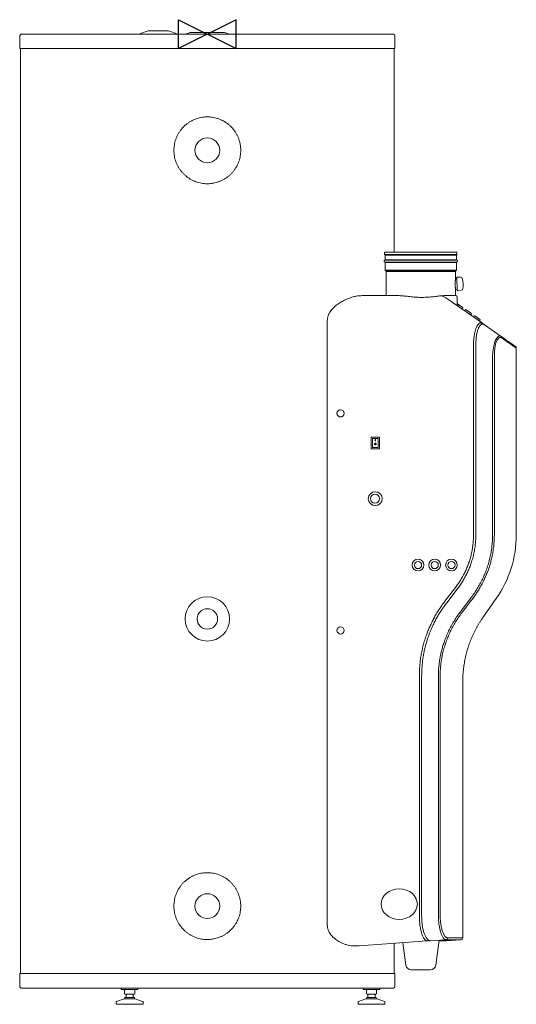
# Model space of a CAD drawing. Units: millimetres. Extents: x 7 to 96, y 26 to 203.
import ezdxf

# ---------------------------------------------------------------- set-up
doc = ezdxf.new("R2010")
doc.units = ezdxf.units.MM
doc.layers.add('ORIGIN', color=6, linetype='Continuous')

# ---------------------------------------------------------------- blocks, each defined once
blk = doc.blocks.new('ORIGIN')
blk.add_lwpolyline([(-60, -30), (-60, 30), (60, -30), (60, 30)], close=True)

msp = doc.modelspace()

# ---------------------------------------------------------------- linework, layer by layer
at = {"color": 2, "linetype": 'Continuous', "lineweight": 15}
for p, q in [((6.74, 200.1), (6.74, 199.35)), ((7.14, 200.49), (73.76, 200.49)), ((29.82, 201.05), (28.47, 200.6)), ((28.47, 200.6), (28.47, 200.49)), ((33.47, 201.05), (29.82, 201.05)), ((34.82, 200.6), (33.47, 201.05)), ((34.82, 200.49), (34.82, 200.6)), ((37.34, 200.81), (36.64, 200.57)), ((36.64, 200.57), (36.64, 200.49)), ((37.34, 200.81), (43.55, 200.81)), ((44.26, 200.57), (43.55, 200.81)), ((44.26, 200.49), (44.26, 200.57)), ((6.74, 198.4), (6.74, 197.88)), ((74.15, 197.88), (6.74, 197.88)), ((6.9, 197.88), (6.9, 31.68)), ((74, 161.31), (74, 197.88)), ((40.13, 173.62), (40.77, 173.62)), ((72.3, 161.31), (72.3, 160.92)), ((72.3, 161.31), (85.29, 161.31)), ((85.29, 160.92), (85.29, 161.31)), ((72.3, 160.92), (85.29, 160.92)), ((72.31, 160.88), (72.36, 160.83)), ((72.31, 160.88), (85.28, 160.88)), ((85.25, 159.89), (72.34, 159.89)), ((72.34, 159.52), (85.25, 159.52)), ((72.36, 160.83), (85.23, 160.83)), ((72.38, 160.8), (72.38, 159.94)), ((85.22, 160.8), (72.38, 160.8)), ((72.38, 159.94), (85.22, 159.94)), ((72.38, 159.47), (72.38, 158.08)), ((85.22, 159.47), (72.38, 159.47)), ((85.22, 159.94), (85.22, 160.8)), ((85.22, 158.08), (85.22, 159.47)), ((85.23, 160.83), (85.28, 160.88)), ((85.22, 158.08), (72.38, 158.08)), ((72.39, 158.05), (72.56, 157.88)), ((85.2, 158.05), (72.39, 158.05)), ((72.56, 157.88), (85.04, 157.88)), ((72.57, 157.85), (72.57, 153.5)), ((85.02, 157.85), (72.57, 157.85)), ((85.02, 156.57), (85.02, 157.85)), ((85.04, 157.88), (85.2, 158.05)), ((85.02, 156.57), (85.02, 156.57)), ((85.02, 156.57), (85.02, 156.57)), ((85.04, 156.55), (85.04, 156.55)), ((85.15, 156.56), (85.05, 156.55)), ((85.96, 156.83), (85.33, 156.85)), ((85.96, 156.83), (85.33, 156.85)), ((85.02, 153.5), (85.02, 154.61)), ((85.02, 154.61), (85.02, 154.61)), ((85.04, 154.63), (85.34, 154.65)), ((85.04, 154.63), (85.04, 154.63)), ((85.46, 154.37), (86.09, 154.46)), ((74.71, 153.5), (68.23, 153.5)), ((83.2, 153.5), (82.94, 153.5)), ((83.2, 153.5), (83.28, 153.5)), ((83.28, 153.5), (85.1, 153.5)), ((89.86, 148.53), (83.81, 152.76)), ((85.35, 151.84), (85.35, 153.21)), ((86.18, 151.1), (86.33, 151.32)), ((86.84, 150.96), (86.69, 150.75)), ((87.74, 150.01), (87.89, 150.23)), ((88.4, 149.87), (88.24, 149.66)), ((89.29, 148.92), (89.45, 149.14)), ((89.86, 148.53), (90.21, 148.28)), ((93.2, 146.19), (90.21, 148.28)), ((88.27, 110.54), (88.27, 145.14)), ((88.68, 110.54), (88.68, 144.85)), ((95.95, 110.54), (95.95, 144.08)), ((91.68, 110.54), (91.68, 142.75)), ((92, 142.75), (92, 110.54)), ((64.38, 133), (64.38, 133)), ((64.38, 131.7), (64.38, 131.7)), ((69.86, 128.02), (69.86, 126.02)), ((69.91, 128.07), (69.92, 128.07)), ((69.92, 128.07), (71.32, 128.07)), ((70.1, 127.56), (70.1, 126.26)), ((71.11, 127.83), (70.14, 127.83)), ((70.6, 127.68), (70.64, 127.68)), ((70.6, 127.68), (70.64, 127.68)), ((70.64, 127.39), (70.6, 127.39)), ((70.64, 127.68), (70.64, 127.68)), ((71.15, 126.75), (71.15, 127.56)), ((71.37, 126.02), (71.37, 128.02)), ((69.92, 125.97), (69.91, 125.97)), ((71.32, 125.97), (69.92, 125.97)), ((70.14, 126.21), (71.11, 126.21)), ((71.15, 126.26), (71.15, 126.75)), ((83.13, 98.6), (85.03, 101.08)), ((83.45, 98.33), (85.34, 100.79)), ((85.91, 96.71), (87.85, 99.27)), ((89.95, 95.68), (92.33, 99.07)), ((64.38, 94), (64.38, 94)), ((78.53, 41.95), (78.53, 85.2)), ((78.94, 41.98), (78.94, 85.21)), ((81.95, 42.19), (81.95, 85.1)), ((82.27, 85.1), (82.27, 42.19)), ((86.33, 44.4), (86.33, 84.21)), ((86.33, 38.13), (86.33, 41.7)), ((40.13, 37.82), (40.77, 37.82)), ((76.11, 33.2), (75.54, 37.24)), ((78.41, 37.44), (78.41, 37.44)), ((79.97, 37.55), (79.96, 37.55)), ((80.46, 37.58), (83.28, 37.78)), ((81.48, 33.2), (82.11, 37.7)), ((86.01, 37.78), (83.33, 37.59)), ((74, 31.68), (74, 37.14)), ((80.49, 32.34), (77.1, 32.34)), ((6.74, 31.68), (6.74, 31.16)), ((6.74, 31.68), (74.15, 31.68)), ((6.74, 31.16), (6.74, 29.46)), ((74.15, 31.16), (74.15, 31.68)), ((74.15, 29.46), (74.15, 30.21)), ((73.76, 29.06), (7.14, 29.06)), ((24.99, 29.06), (24.99, 28.81)), ((24.99, 28.81), (25.29, 28.81)), ((25.29, 28.81), (27.99, 28.81)), ((25.69, 28.81), (25.58, 28.74)), ((25.58, 28.74), (25.58, 28.05)), ((27.4, 28.74), (27.29, 28.81)), ((27.4, 28.74), (27.4, 28.05)), ((27.99, 28.81), (27.99, 29.06)), ((68.43, 29.06), (68.43, 28.81)), ((68.43, 28.81), (71.31, 28.81)), ((69.13, 28.81), (69.02, 28.74)), ((69.02, 28.74), (69.02, 28.05)), ((70.84, 28.74), (70.73, 28.81)), ((70.84, 28.74), (70.84, 28.05)), ((71.31, 28.81), (71.43, 28.81)), ((71.43, 28.81), (71.43, 29.06)), ((24.09, 26.6), (24.09, 26.27)), ((25.49, 27.17), (24.15, 26.7)), ((25.49, 27.17), (27.49, 27.17)), ((25.58, 28.05), (25.69, 27.97)), ((25.64, 27.37), (25.64, 27.17)), ((27.03, 27.37), (25.64, 27.37)), ((25.69, 27.97), (25.87, 27.97)), ((25.85, 27.89), (25.95, 27.97)), ((25.85, 27.88), (25.85, 27.37)), ((25.87, 27.97), (26.63, 27.97)), ((26.63, 27.97), (27.24, 27.97)), ((27.03, 27.97), (27.12, 27.89)), ((27.34, 27.37), (27.03, 27.37)), ((27.13, 27.37), (27.13, 27.88)), ((27.24, 27.97), (27.29, 27.97)), ((27.29, 27.97), (27.4, 28.05)), ((27.34, 27.17), (27.34, 27.37)), ((28.82, 26.7), (27.49, 27.17)), ((28.89, 26.27), (28.89, 26.6)), ((67.53, 26.6), (67.53, 26.27)), ((68.93, 27.17), (67.6, 26.7)), ((68.93, 27.17), (69.93, 27.17)), ((69.13, 27.97), (69.02, 28.05)), ((69.08, 27.37), (69.08, 27.17)), ((70.78, 27.37), (69.08, 27.37)), ((69.13, 27.97), (69.32, 27.97)), ((69.29, 27.88), (69.39, 27.97)), ((69.29, 27.88), (69.29, 27.37)), ((70.07, 27.97), (69.32, 27.97)), ((69.93, 27.17), (70.93, 27.17)), ((70.07, 27.97), (70.68, 27.97)), ((70.57, 27.89), (70.47, 27.97)), ((70.57, 27.37), (70.57, 27.88)), ((70.68, 27.97), (70.73, 27.97)), ((70.73, 27.97), (70.84, 28.05)), ((70.78, 27.17), (70.78, 27.37)), ((72.26, 26.7), (70.93, 27.17)), ((72.33, 26.27), (72.33, 26.6))]:
    msp.add_line(p, q, dxfattribs=at)
at = {"color": 2, "linetype": 'Continuous', "lineweight": 15, "flags": 128}
for points in [[(74.15, 197.88), (74.15, 198.47), (74.15, 198.52), (74.15, 198.58), (74.15, 198.65), (74.15, 198.73), (74.15, 198.82), (74.15, 198.91), (74.15, 198.99), (74.15, 199.08), (74.15, 199.15), (74.15, 199.22), (74.15, 199.27), (74.15, 199.31), (74.15, 199.34), (74.15, 199.35), (74.15, 200.09)], [(6.74, 198.43), (6.74, 198.47), (6.74, 198.52), (6.74, 198.58), (6.74, 198.65), (6.74, 198.73), (6.74, 198.82), (6.74, 198.91), (6.74, 198.99), (6.74, 199.08), (6.74, 199.15), (6.74, 199.22), (6.74, 199.27), (6.74, 199.31), (6.74, 199.34), (6.74, 199.35), (6.74, 199.35)], [(6.74, 198.4), (6.74, 198.41), (6.74, 198.43)], [(62, 40.41), (62, 41.96), (62, 49.99), (62, 66.05), (62, 82.11), (62, 115.56), (62, 132.28), (62, 140.64), (62, 149)], [(93.2, 146.19), (93.69, 145.84), (94.13, 145.53), (94.52, 145.26), (94.86, 145.02), (95.14, 144.82), (95.38, 144.66), (95.56, 144.53), (95.69, 144.44), (95.77, 144.38), (95.8, 144.37)], [(95.95, 144.08), (95.92, 144.1), (95.84, 144.15), (95.71, 144.24), (95.53, 144.37), (95.29, 144.54), (95, 144.74), (94.66, 144.97), (94.27, 145.25), (93.83, 145.56), (93.33, 145.9)], [(67.13, 36.66), (67.72, 36.7), (79.96, 37.55)], [(74.15, 31.16), (74.15, 31.15), (74.15, 31.13), (74.15, 31.09), (74.15, 31.04), (74.15, 30.98), (74.15, 30.9), (74.15, 30.82), (74.15, 30.74), (74.15, 30.65), (74.15, 30.56), (74.15, 30.48), (74.15, 30.4), (74.15, 30.34), (74.15, 30.28), (74.15, 30.24), (74.15, 30.22), (74.15, 30.21), (74.15, 30.21)]]:
    msp.add_lwpolyline(points, dxfattribs=at)
at = {"color": 2, "linetype": 'Continuous', "lineweight": 15}
for centre, radius in [((40.45, 179.61), 2.23), ((64.38, 132.35), 0.65), ((70.61, 117.02), 1.25), ((70.56, 117.03), 0.8), ((78.29, 105.1), 1.05), ((81.29, 105.1), 1.05), ((84.29, 105.1), 1.05), ((78.29, 105.1), 0.65), ((81.29, 105.1), 0.65), ((84.29, 105.1), 0.65), ((40.45, 95.41), 3.98), ((40.45, 95.41), 1.83), ((64.38, 93.35), 0.65), ((40.45, 43.81), 2.23)]:
    msp.add_circle(centre, radius, dxfattribs=at)
for centre, radius, start, end in [((7.14, 200.1), 0.396, 90, 180), ((73.76, 200.1), 0.396, 0, 90), ((72.38, 159.7), 0.19, 102.0247, 257.9753), ((72.35, 160.92), 0.05, 180, 225), ((72.33, 159.94), 0.05, 282.0247, 0), ((72.33, 159.47), 0.05, 0, 77.9753), ((72.33, 160.8), 0.05, 0, 45), ((85.27, 160.8), 0.05, 135, 180), ((85.27, 159.94), 0.05, 180, 257.9753), ((85.27, 159.47), 0.05, 102.0247, 180), ((85.22, 159.7), 0.19, 282.0247, 77.9753), ((85.24, 160.92), 0.05, 315, 0), ((72.43, 158.08), 0.05, 180, 225), ((72.52, 157.85), 0.05, 0, 45), ((85.07, 157.85), 0.05, 135, 180), ((85.17, 158.08), 0.05, 315, 0), ((85.04, 156.57), 0.02, 179.9942, 273.0238), ((85.22, 156.5), 0.0289, 272.9674, 325.8844), ((85.33, 156.75), 0.1, 88, 183), ((85.36, 156.85), 0.0242, 182.0226, 183.8049), ((85.95, 156.53), 0.3, 16.8633, 88), ((85.98, 156.83), 0.0154, 182.1102, 184.1594), ((82.41, 155.45), 4, 349.1367, 16.8633), ((85.04, 154.61), 0.02, 92.9562, 180.0293), ((85.45, 154.47), 0.1, 183, 278), ((85.49, 154.37), 0.0322, 182.4529, 183.7907), ((86.05, 154.76), 0.3, 278, 349.1367), ((85.05, 153.21), 0.3, 360, 80.4059), ((85.65, 151.84), 0.3, 179.4509, 235), ((86.32, 151.35), 0.03, 306.3604, 55), ((86.87, 150.96), 0.03, 55, 163.6396), ((87.87, 150.26), 0.03, 306.3604, 55), ((88.43, 149.87), 0.03, 55, 163.6396), ((89.43, 149.17), 0.03, 306.3604, 55), ((93.01, 145.92), 0.327, 356.3655, 54.45), ((95.6, 144.08), 0.35, 0.4576, 55), ((64.38, 132.35), 0.65, 149.1632, 269.973), ((64.38, 132.35), 0.649, 90.0047, 149.1911), ((69.91, 128.02), 0.05, 90.0229, 180.0127), ((138.58, 127.97), 67.98, 180.2424, 180.491), ((138.91, 127.97), 68.27, 180.2434, 180.491), ((139.4, 127.97), 68.76, 180.2442, 180.49), ((71.32, 128.02), 0.05, 359.9834, 89.9782), ((69.91, 126.02), 0.05, 179.9873, 269.9771), ((71.32, 126.02), 0.05, 270.0218, 0.0166), ((75.95, 110.54), 20, 325, 0), ((83.25, 38.12), 0.345, 275.4298, 1.0104), ((85.98, 38.13), 0.35, 274, 0), ((77.1, 33.34), 1, 186.6715, 270), ((80.49, 33.34), 1, 270, 352), ((7.14, 29.46), 0.396, 180, 270), ((73.76, 29.46), 0.396, 270, 0), ((24.19, 26.6), 0.1, 109.6538, 180), ((28.79, 26.6), 0.1, 0, 70.3462), ((67.63, 26.6), 0.1, 109.6538, 180), ((72.23, 26.6), 0.1, 0, 70.3462), ((24.19, 26.27), 0.1, 180, 270), ((28.79, 26.27), 0.1, 270, 0), ((67.63, 26.27), 0.1, 180, 270), ((72.23, 26.27), 0.1, 270, 0)]:
    msp.add_arc(centre, radius, start, end, dxfattribs=at)
msp.add_ellipse((74.92, 44.17), major_axis=(3.25, 0), ratio=0.84667, dxfattribs=at)
for centre, major_axis, start_param, end_param in [((25.95, 27.97), (0.0996, 0.0996), 2.705154, 3.057472), ((27.03, 27.97), (0.0996, -0.0996), 0.08716, 0.436439), ((70.47, 27.97), (0.0996, -0.0996), 0.08716, 0.436439)]:
    msp.add_ellipse(centre, major_axis=major_axis, ratio=0.087381, start_param=start_param, end_param=end_param, dxfattribs=at)
for points, knots in [([(34.44, 179.61), (34.45, 179.78), (34.45, 180.1), (34.52, 180.59), (34.62, 181.08), (34.76, 181.56), (34.94, 182.02), (35.16, 182.47), (35.41, 182.9), (35.71, 183.31), (36.03, 183.69), (36.39, 184.05), (36.78, 184.37), (37.19, 184.67), (37.63, 184.92), (38.09, 185.14), (38.56, 185.32), (39.05, 185.46), (39.55, 185.56), (40.05, 185.61), (40.56, 185.62), (41.06, 185.59), (41.56, 185.52), (42.05, 185.41), (42.52, 185.25), (42.98, 185.06), (43.43, 184.83), (43.85, 184.57), (44.25, 184.27), (44.63, 183.93), (44.98, 183.57), (45.29, 183.17), (45.57, 182.75), (45.82, 182.31), (46.03, 181.84), (46.21, 181.33), (46.34, 180.79), (46.43, 180.2), (46.44, 179.81), (46.45, 179.61)], [0, 0, 0, 0, 0.02594, 0.05188, 0.078255, 0.104724, 0.131193, 0.15757, 0.184145, 0.210814, 0.237483, 0.264059, 0.29096, 0.317956, 0.344952, 0.371851, 0.398698, 0.425643, 0.452587, 0.479432, 0.505936, 0.532534, 0.559133, 0.585637, 0.612039, 0.638535, 0.665031, 0.691435, 0.718128, 0.744913, 0.771699, 0.798391, 0.825327, 0.85236, 0.879391, 0.906325, 0.937525, 0.968802, 1, 1, 1, 1]), ([(40.13, 173.62), (39.96, 173.63), (39.62, 173.66), (39.13, 173.75), (38.64, 173.88), (38.17, 174.05), (37.71, 174.26), (37.28, 174.51), (36.86, 174.79), (36.47, 175.11), (36.11, 175.45), (35.77, 175.83), (35.47, 176.24), (35.2, 176.67), (34.97, 177.13), (34.78, 177.6), (34.63, 178.09), (34.52, 178.59), (34.45, 179.1), (34.45, 179.44), (34.44, 179.61)], [0, 0, 0, 0, 0.055028, 0.110255, 0.165484, 0.220515, 0.275518, 0.330717, 0.385916, 0.440923, 0.496431, 0.552136, 0.60784, 0.663346, 0.719068, 0.774994, 0.830917, 0.886636, 0.943318, 1, 1, 1, 1]), ([(46.45, 179.61), (46.45, 179.53), (46.45, 179.28), (46.41, 178.86), (46.33, 178.37), (46.2, 177.88), (46.04, 177.41), (45.84, 176.95), (45.6, 176.51), (45.32, 176.1), (45.01, 175.7), (44.67, 175.33), (44.29, 174.99), (43.89, 174.69), (43.46, 174.41), (43.01, 174.18), (42.54, 173.98), (42.06, 173.82), (41.6, 173.72), (41.17, 173.65), (40.9, 173.63), (40.77, 173.62)], [0, 0, 0, 0, 0.02796, 0.08264, 0.137516, 0.192393, 0.247075, 0.301846, 0.356808, 0.411773, 0.466546, 0.522036, 0.577723, 0.63341, 0.688899, 0.744625, 0.800556, 0.856483, 0.912207, 0.956103, 1, 1, 1, 1]), ([(85.04, 156.55), (85.04, 156.55), (85.04, 156.55), (85.04, 156.52), (85.03, 156.48), (85.02, 156.42), (85.01, 156.35), (85, 156.27), (84.99, 156.17), (84.98, 156.07), (84.97, 155.94), (84.97, 155.77), (84.96, 155.61), (84.96, 155.46), (84.97, 155.34), (84.97, 155.23), (84.98, 155.13), (84.99, 155.04), (84.99, 154.98), (85, 154.94), (85, 154.92), (85, 154.92), (85, 154.91), (85, 154.91), (85, 154.91), (85, 154.91), (85, 154.91), (85, 154.91), (85, 154.91), (85, 154.91), (85, 154.89), (85.01, 154.87), (85.01, 154.83), (85.02, 154.78), (85.02, 154.75), (85.03, 154.72), (85.03, 154.68), (85.04, 154.64), (85.04, 154.63), (85.04, 154.63)], [0, 0, 0, 0, 0.040428, 0.082102, 0.125049, 0.165815, 0.206314, 0.25009, 0.291757, 0.333246, 0.37521, 0.440374, 0.500105, 0.54093, 0.582562, 0.625015, 0.659052, 0.694134, 0.723729, 0.738098, 0.744681, 0.747631, 0.748937, 0.749514, 0.749968, 0.749969, 0.749987, 0.750036, 0.750228, 0.750976, 0.753932, 0.765705, 0.790132, 0.819928, 0.840357, 0.858717, 0.875005, 0.939915, 1, 1, 1, 1]), ([(85.2, 156.48), (85.19, 156.49), (85.18, 156.52), (85.16, 156.54), (85.15, 156.56)], [0, 0, 0, 0, 0.502672, 1, 1, 1, 1]), ([(85.22, 156.47), (85.21, 156.47), (85.21, 156.47), (85.2, 156.48), (85.2, 156.48)], [0, 0, 0, 0, 0.718796, 1, 1, 1, 1]), ([(85.35, 154.46), (85.35, 154.47), (85.35, 154.47), (85.35, 154.5), (85.34, 154.54), (85.34, 154.59), (85.34, 154.67), (85.33, 154.77), (85.33, 154.88), (85.32, 154.98), (85.32, 155.08), (85.31, 155.22), (85.3, 155.39), (85.29, 155.58), (85.28, 155.74), (85.27, 155.89), (85.27, 156.01), (85.26, 156.13), (85.25, 156.26), (85.25, 156.38), (85.24, 156.49), (85.24, 156.56), (85.24, 156.62), (85.23, 156.68), (85.23, 156.73), (85.23, 156.74), (85.23, 156.74)], [0, 0, 0, 0, 0.038833, 0.078856, 0.120021, 0.152189, 0.184372, 0.250006, 0.282859, 0.315728, 0.347895, 0.380079, 0.441783, 0.499998, 0.538823, 0.578855, 0.62002, 0.652189, 0.684372, 0.750006, 0.782858, 0.815728, 0.847896, 0.880079, 0.941783, 1, 1, 1, 1]), ([(85.02, 154.61), (85.02, 154.61), (85.02, 154.62), (85.03, 154.62), (85.03, 154.63), (85.04, 154.63), (85.04, 154.63)], [0, 0, 0, 0, 0.240813, 0.500123, 0.759221, 1, 1, 1, 1]), ([(62, 149), (62, 149.07), (62, 149.2), (62.02, 149.39), (62.06, 149.58), (62.12, 149.78), (62.19, 150), (62.29, 150.21), (62.4, 150.42), (62.55, 150.66), (62.75, 150.93), (63, 151.21), (63.26, 151.47), (63.56, 151.72), (63.89, 151.98), (64.25, 152.22), (64.69, 152.48), (65.19, 152.75), (65.71, 152.97), (66.18, 153.14), (66.59, 153.27), (67, 153.37), (67.41, 153.45), (67.82, 153.49), (68.09, 153.5), (68.23, 153.5)], [0, 0, 0, 0, 0.019731, 0.039462, 0.05981, 0.080159, 0.105, 0.129849, 0.155389, 0.180935, 0.221963, 0.26301, 0.305063, 0.347125, 0.398284, 0.449493, 0.500671, 0.579408, 0.658152, 0.714405, 0.770693, 0.826944, 0.884619, 0.942335, 1, 1, 1, 1]), ([(82.94, 153.5), (82.82, 153.49), (82.57, 153.48), (82.17, 153.44), (81.75, 153.39), (81.31, 153.34), (80.84, 153.29), (80.36, 153.24), (79.86, 153.21), (79.35, 153.19), (78.83, 153.19), (78.32, 153.2), (77.8, 153.23), (77.3, 153.28), (76.81, 153.32), (76.34, 153.38), (75.89, 153.43), (75.46, 153.47), (75.07, 153.5), (74.83, 153.5), (74.71, 153.5)], [0, 0, 0, 0, 0.05351, 0.107025, 0.161915, 0.216806, 0.272775, 0.328741, 0.386271, 0.443798, 0.500497, 0.557197, 0.615654, 0.674114, 0.729386, 0.78466, 0.841348, 0.898033, 0.948853, 1, 1, 1, 1]), ([(83.81, 152.76), (83.73, 152.81), (83.58, 152.92), (83.34, 153.07), (83.09, 153.22), (82.91, 153.32), (82.82, 153.37), (82.76, 153.41), (82.69, 153.44), (82.63, 153.48)], [0, 0, 0, 0, 0.249002, 0.498003, 0.749001, 1, 1, 1, 1.181179, 1.181179, 1.181179, 1.181179]), ([(85.83, 151.72), (85.8, 151.74), (85.74, 151.79), (85.65, 151.85), (85.56, 151.91), (85.48, 151.97), (85.41, 152.01), (85.37, 152.05), (85.35, 152.06), (85.35, 152.06)], [0, 0, 0, 0, 0.134295, 0.276634, 0.424887, 0.576292, 0.727694, 0.87595, 1, 1, 1, 1]), ([(86.33, 151.37), (86.33, 151.37), (86.33, 151.37), (86.3, 151.39), (86.25, 151.43), (86.19, 151.47), (86.11, 151.53), (86.02, 151.59), (85.93, 151.66), (85.86, 151.7), (85.83, 151.72)], [0, 0, 0, 0, 0.116516, 0.24001, 0.368639, 0.499998, 0.631357, 0.759991, 0.883485, 1, 1, 1, 1]), ([(87.39, 150.63), (87.36, 150.65), (87.3, 150.7), (87.2, 150.76), (87.11, 150.82), (87.03, 150.88), (86.97, 150.92), (86.92, 150.96), (86.9, 150.98), (86.89, 150.98), (86.89, 150.98)], [0, 0, 0, 0, 0.116517, 0.240011, 0.368644, 0.499999, 0.631359, 0.759988, 0.883484, 1, 1, 1, 1]), ([(87.89, 150.28), (87.89, 150.28), (87.88, 150.28), (87.86, 150.3), (87.81, 150.34), (87.75, 150.38), (87.67, 150.44), (87.58, 150.5), (87.48, 150.57), (87.42, 150.61), (87.39, 150.63)], [0, 0, 0, 0, 0.116516, 0.240012, 0.368642, 0.500002, 0.631362, 0.75999, 0.883484, 1, 1, 1, 1]), ([(88.27, 145.14), (88.27, 145.23), (88.28, 145.41), (88.31, 145.68), (88.33, 145.95), (88.37, 146.21), (88.41, 146.47), (88.46, 146.72), (88.51, 146.97), (88.58, 147.21), (88.64, 147.43), (88.72, 147.64), (88.79, 147.82), (88.87, 147.99), (88.96, 148.14), (89.05, 148.27), (89.14, 148.39), (89.24, 148.49), (89.35, 148.56), (89.45, 148.6), (89.55, 148.62), (89.66, 148.62), (89.76, 148.59), (89.82, 148.55), (89.86, 148.53)], [0, 0, 0, 0, 0.040658, 0.081531, 0.121031, 0.160529, 0.201011, 0.241493, 0.284067, 0.326641, 0.370597, 0.414555, 0.45673, 0.498907, 0.542237, 0.58557, 0.635148, 0.684731, 0.735647, 0.786568, 0.839379, 0.892195, 0.946096, 1, 1, 1, 1]), ([(88.95, 149.54), (88.92, 149.56), (88.85, 149.61), (88.76, 149.67), (88.67, 149.73), (88.59, 149.79), (88.53, 149.84), (88.48, 149.87), (88.45, 149.89), (88.45, 149.89), (88.45, 149.89)], [0, 0, 0, 0, 0.116516, 0.240017, 0.368643, 0.500002, 0.631361, 0.75999, 0.883484, 1, 1, 1, 1]), ([(89.45, 149.19), (89.44, 149.19), (89.44, 149.19), (89.41, 149.21), (89.37, 149.25), (89.3, 149.29), (89.22, 149.35), (89.13, 149.41), (89.04, 149.48), (88.98, 149.52), (88.95, 149.54)], [0, 0, 0, 0, 0.116517, 0.240011, 0.368641, 0.500001, 0.631361, 0.75999, 0.883484, 1, 1, 1, 1]), ([(90.21, 148.28), (90.17, 148.3), (90.1, 148.34), (89.99, 148.38), (89.88, 148.39), (89.77, 148.36), (89.66, 148.31), (89.55, 148.23), (89.45, 148.13), (89.35, 148.01), (89.27, 147.88), (89.17, 147.71), (89.08, 147.49), (88.99, 147.23), (88.91, 146.94), (88.84, 146.63), (88.78, 146.3), (88.74, 145.95), (88.71, 145.59), (88.69, 145.22), (88.69, 144.97), (88.68, 144.85)], [0, 0, 0, 0, 0.055318, 0.110632, 0.165984, 0.221331, 0.27437, 0.327403, 0.374841, 0.422274, 0.465663, 0.50905, 0.564048, 0.619217, 0.674196, 0.72829, 0.782567, 0.836682, 0.891059, 0.945587, 1, 1, 1, 1]), ([(91.68, 142.75), (91.69, 142.85), (91.7, 143.05), (91.73, 143.35), (91.76, 143.65), (91.81, 143.94), (91.85, 144.22), (91.91, 144.49), (91.97, 144.75), (92.04, 144.99), (92.1, 145.2), (92.17, 145.38), (92.24, 145.55), (92.32, 145.7), (92.39, 145.83), (92.47, 145.95), (92.55, 146.05), (92.64, 146.13), (92.72, 146.2), (92.81, 146.24), (92.9, 146.27), (92.99, 146.27), (93.09, 146.25), (93.16, 146.21), (93.2, 146.19)], [0, 0, 0, 0, 0.044471, 0.088937, 0.134647, 0.180354, 0.225036, 0.269717, 0.315922, 0.36213, 0.402355, 0.442582, 0.483846, 0.525111, 0.566196, 0.607284, 0.649233, 0.691184, 0.737912, 0.784643, 0.832289, 0.879938, 0.939786, 1, 1, 1, 1]), ([(93.33, 145.9), (93.3, 145.92), (93.23, 145.96), (93.12, 145.99), (93.01, 145.98), (92.89, 145.94), (92.78, 145.87), (92.68, 145.76), (92.58, 145.63), (92.48, 145.47), (92.39, 145.28), (92.31, 145.06), (92.23, 144.81), (92.16, 144.52), (92.1, 144.19), (92.06, 143.85), (92.02, 143.49), (92, 143.12), (92, 142.87), (92, 142.75)], [0, 0, 0, 0, 0.06134, 0.122674, 0.186544, 0.250533, 0.314365, 0.369964, 0.425678, 0.481243, 0.535155, 0.589216, 0.643103, 0.702693, 0.762524, 0.822127, 0.881332, 0.940745, 1, 1, 1, 1]), ([(70.14, 127.83), (70.14, 127.83), (70.13, 127.83), (70.13, 127.83), (70.13, 127.83), (70.12, 127.82), (70.12, 127.8), (70.1, 127.71), (70.1, 127.63), (70.1, 127.56)], [0, 0, 0, 0, 0.01745, 0.033713, 0.044003, 0.050686, 0.105279, 0.286924, 1, 1, 1, 1]), ([(71.15, 127.56), (71.14, 127.63), (71.14, 127.71), (71.13, 127.8), (71.12, 127.82), (71.12, 127.83), (71.11, 127.83), (71.11, 127.83), (71.11, 127.83), (71.11, 127.83)], [0, 0, 0, 0, 0.712757, 0.894395, 0.948923, 0.955583, 0.965933, 0.98237, 1, 1, 1, 1]), ([(70.1, 126.26), (70.1, 126.25), (70.1, 126.24), (70.11, 126.22), (70.12, 126.22), (70.13, 126.21), (70.14, 126.21)], [0, 0, 0, 0, 0.273686, 0.552734, 0.778457, 1, 1, 1, 1]), ([(70.63, 126.97), (70.65, 126.97), (70.69, 126.97), (70.74, 126.94), (70.77, 126.89), (70.78, 126.84), (70.77, 126.79), (70.74, 126.74), (70.69, 126.71), (70.63, 126.7), (70.57, 126.71), (70.52, 126.74), (70.49, 126.79), (70.48, 126.84), (70.49, 126.89), (70.52, 126.94), (70.57, 126.97), (70.61, 126.97), (70.63, 126.97)], [0, 0, 0, 0, 0.062341, 0.125025, 0.187594, 0.250095, 0.312656, 0.375165, 0.437704, 0.500259, 0.562758, 0.625337, 0.687818, 0.750385, 0.812908, 0.87548, 0.938218, 1, 1, 1, 1]), ([(70.63, 126.94), (70.64, 126.94), (70.67, 126.94), (70.71, 126.92), (70.73, 126.9), (70.74, 126.87), (70.75, 126.84), (70.74, 126.82), (70.74, 126.79), (70.72, 126.77), (70.7, 126.75), (70.67, 126.74), (70.64, 126.74), (70.61, 126.74), (70.58, 126.75), (70.55, 126.76), (70.54, 126.78), (70.52, 126.8), (70.51, 126.83), (70.52, 126.86), (70.53, 126.88), (70.55, 126.91), (70.58, 126.93), (70.61, 126.94), (70.62, 126.94), (70.63, 126.94)], [0, 0, 0, 0, 0.062191, 0.124801, 0.155867, 0.187522, 0.250095, 0.281257, 0.312824, 0.375364, 0.4066, 0.438025, 0.500597, 0.531976, 0.563253, 0.625797, 0.657328, 0.688522, 0.7511, 0.782733, 0.813811, 0.876435, 0.938571, 0.969283, 1, 1, 1, 1]), ([(71.11, 126.21), (71.11, 126.21), (71.12, 126.22), (71.14, 126.23), (71.14, 126.24), (71.15, 126.25), (71.15, 126.26)], [0, 0, 0, 0, 0.282565, 0.56693, 0.785095, 1, 1, 1, 1]), ([(85.03, 101.08), (85.19, 101.3), (85.51, 101.74), (85.96, 102.42), (86.37, 103.13), (86.75, 103.87), (87.09, 104.63), (87.39, 105.42), (87.65, 106.23), (87.87, 107.06), (88.05, 107.91), (88.17, 108.78), (88.25, 109.66), (88.26, 110.25), (88.27, 110.54)], [0, 0, 0, 0, 0.080021, 0.160092, 0.240111, 0.322092, 0.40413, 0.486108, 0.570485, 0.654926, 0.739301, 0.826176, 0.913125, 1, 1, 1, 1]), ([(88.68, 110.54), (88.68, 110.25), (88.67, 109.66), (88.59, 108.78), (88.47, 107.89), (88.29, 107.01), (88.06, 106.13), (87.79, 105.28), (87.48, 104.47), (87.14, 103.71), (86.75, 102.95), (86.32, 102.21), (85.86, 101.49), (85.51, 101.02), (85.34, 100.79)], [0, 0, 0, 0, 0.084301, 0.16867, 0.252971, 0.339784, 0.426669, 0.513484, 0.593552, 0.673676, 0.753746, 0.835811, 0.917933, 1, 1, 1, 1]), ([(87.85, 99.27), (88.04, 99.53), (88.42, 100.05), (88.94, 100.86), (89.43, 101.7), (89.87, 102.57), (90.28, 103.48), (90.64, 104.41), (90.95, 105.38), (91.21, 106.37), (91.4, 107.3), (91.53, 108.17), (91.62, 108.96), (91.67, 109.75), (91.68, 110.28), (91.68, 110.54)], [0, 0, 0, 0, 0.079493, 0.159035, 0.238527, 0.319928, 0.401386, 0.482786, 0.567709, 0.652697, 0.737618, 0.803183, 0.868809, 0.934436, 1, 1, 1, 1]), ([(92, 110.54), (91.99, 110.2), (91.98, 109.5), (91.89, 108.45), (91.76, 107.49), (91.59, 106.62), (91.4, 105.83), (91.18, 105.06), (90.94, 104.32), (90.66, 103.56), (90.32, 102.78), (89.92, 101.94), (89.49, 101.16), (89.05, 100.42), (88.6, 99.74), (88.27, 99.29), (88.11, 99.07)], [0, 0, 0, 0, 0.084934, 0.169934, 0.254868, 0.320445, 0.386081, 0.451719, 0.517296, 0.573675, 0.649076, 0.724523, 0.799926, 0.866607, 0.933318, 1, 1, 1, 1]), ([(88.11, 99.07), (87.97, 98.89), (87.32, 98.03), (86.67, 97.18), (86.16, 96.51)], [0, 0, 0, 0, 0.217455, 1, 1, 1, 1]), ([(78.53, 85.2), (78.53, 85.5), (78.54, 86.11), (78.6, 87.03), (78.7, 87.94), (78.83, 88.85), (79.01, 89.77), (79.23, 90.68), (79.48, 91.59), (79.77, 92.45), (80.07, 93.25), (80.39, 94.01), (80.74, 94.75), (81.13, 95.51), (81.56, 96.29), (82.05, 97.08), (82.57, 97.86), (82.95, 98.35), (83.13, 98.6)], [0, 0, 0, 0, 0.063361, 0.126779, 0.190196, 0.253557, 0.318819, 0.384144, 0.449469, 0.514732, 0.571408, 0.628084, 0.685075, 0.742066, 0.806332, 0.870599, 0.935299, 1, 1, 1, 1]), ([(78.94, 85.21), (78.95, 85.51), (78.96, 86.12), (79.02, 87.02), (79.11, 87.93), (79.25, 88.83), (79.42, 89.7), (79.62, 90.56), (79.87, 91.41), (80.14, 92.26), (80.46, 93.1), (80.81, 93.93), (81.2, 94.75), (81.61, 95.53), (82.04, 96.27), (82.49, 96.97), (82.95, 97.66), (83.29, 98.11), (83.45, 98.33)], [0, 0, 0, 0, 0.064267, 0.128535, 0.19328, 0.258024, 0.320447, 0.382924, 0.445401, 0.507824, 0.572037, 0.636307, 0.700578, 0.764791, 0.823429, 0.882067, 0.941034, 1, 1, 1, 1]), ([(81.95, 85.1), (81.95, 85.45), (81.97, 86.15), (82.06, 87.21), (82.19, 88.18), (82.36, 89.06), (82.55, 89.85), (82.77, 90.64), (83.05, 91.47), (83.38, 92.34), (83.79, 93.26), (84.24, 94.15), (84.75, 95.03), (85.3, 95.89), (85.7, 96.44), (85.91, 96.71)], [0, 0, 0, 0, 0.084609, 0.169285, 0.253893, 0.319219, 0.384605, 0.449992, 0.515318, 0.595091, 0.674918, 0.754693, 0.836442, 0.918248, 1, 1, 1, 1]), ([(86.16, 96.51), (85.96, 96.25), (85.57, 95.71), (85.03, 94.88), (84.54, 94.02), (84.08, 93.14), (83.68, 92.23), (83.35, 91.38), (83.06, 90.5), (82.81, 89.61), (82.59, 88.62), (82.44, 87.68), (82.34, 86.78), (82.28, 85.94), (82.27, 85.38), (82.27, 85.1)], [0, 0, 0, 0, 0.080617, 0.161455, 0.242396, 0.323331, 0.404149, 0.484753, 0.546324, 0.628738, 0.711214, 0.793628, 0.862406, 0.931221, 1, 1, 1, 1]), ([(86.34, 84.21), (86.34, 84.35), (86.34, 84.67), (86.35, 85.16), (86.39, 85.69), (86.43, 86.22), (86.49, 86.74), (86.57, 87.27), (86.66, 87.79), (86.76, 88.3), (86.87, 88.82), (87, 89.33), (87.14, 89.83), (87.29, 90.33), (87.46, 90.83), (87.64, 91.32), (87.83, 91.8), (88.04, 92.28), (88.25, 92.76), (88.48, 93.22), (88.72, 93.68), (88.97, 94.14), (89.23, 94.58), (89.51, 95.02), (89.75, 95.38), (89.9, 95.6), (89.95, 95.68)], [0, 0, 0, 0, 0.034658, 0.078142, 0.121563, 0.164921, 0.208219, 0.251455, 0.294631, 0.337747, 0.380803, 0.4238, 0.466737, 0.509615, 0.552434, 0.595193, 0.637892, 0.680531, 0.72311, 0.765628, 0.808085, 0.85048, 0.892812, 0.93508, 0.977285, 1, 1, 1, 1]), ([(34.44, 43.81), (34.45, 43.98), (34.45, 44.3), (34.52, 44.79), (34.62, 45.28), (34.76, 45.76), (34.94, 46.22), (35.16, 46.67), (35.41, 47.1), (35.71, 47.51), (36.03, 47.89), (36.39, 48.25), (36.78, 48.57), (37.19, 48.87), (37.63, 49.12), (38.09, 49.34), (38.56, 49.52), (39.05, 49.66), (39.55, 49.76), (40.05, 49.81), (40.56, 49.82), (41.06, 49.79), (41.56, 49.72), (42.05, 49.61), (42.52, 49.45), (42.98, 49.26), (43.43, 49.03), (43.85, 48.77), (44.25, 48.47), (44.63, 48.13), (44.98, 47.77), (45.29, 47.37), (45.57, 46.95), (45.82, 46.51), (46.03, 46.04), (46.21, 45.53), (46.34, 44.99), (46.43, 44.4), (46.44, 44.01), (46.45, 43.81)], [0, 0, 0, 0, 0.02594, 0.05188, 0.078255, 0.104724, 0.131193, 0.15757, 0.184145, 0.210814, 0.237483, 0.264059, 0.29096, 0.317956, 0.344952, 0.371851, 0.398698, 0.425643, 0.452587, 0.479432, 0.505936, 0.532534, 0.559133, 0.585637, 0.612039, 0.638535, 0.665031, 0.691435, 0.718128, 0.744913, 0.771699, 0.798391, 0.825327, 0.85236, 0.879391, 0.906325, 0.937525, 0.968802, 1, 1, 1, 1]), ([(86.33, 42.09), (86.33, 42.13), (86.33, 42.23), (86.32, 42.41), (86.32, 42.62), (86.32, 42.84), (86.32, 43.07), (86.32, 43.3), (86.32, 43.52), (86.32, 43.73), (86.33, 43.91), (86.33, 44.08), (86.33, 44.21), (86.33, 44.31), (86.33, 44.38), (86.33, 44.4), (86.33, 44.4), (86.33, 44.4)], [0, 0, 0, 0, 0.05419, 0.124647, 0.197156, 0.267568, 0.340043, 0.410476, 0.482974, 0.553497, 0.626079, 0.696721, 0.769412, 0.840135, 0.912897, 0.983626, 1, 1, 1, 1]), ([(40.13, 37.82), (39.96, 37.83), (39.62, 37.86), (39.13, 37.95), (38.64, 38.08), (38.17, 38.25), (37.71, 38.46), (37.28, 38.71), (36.86, 38.99), (36.47, 39.31), (36.11, 39.65), (35.77, 40.03), (35.47, 40.44), (35.2, 40.87), (34.97, 41.33), (34.78, 41.8), (34.63, 42.29), (34.52, 42.79), (34.45, 43.3), (34.45, 43.64), (34.44, 43.81)], [0, 0, 0, 0, 0.055028, 0.110255, 0.165484, 0.220515, 0.275518, 0.330717, 0.385916, 0.440923, 0.496431, 0.552136, 0.60784, 0.663346, 0.719068, 0.774994, 0.830917, 0.886636, 0.943318, 1, 1, 1, 1]), ([(46.45, 43.81), (46.45, 43.73), (46.45, 43.48), (46.41, 43.06), (46.33, 42.57), (46.2, 42.08), (46.04, 41.61), (45.84, 41.15), (45.6, 40.71), (45.32, 40.3), (45.01, 39.9), (44.67, 39.53), (44.29, 39.19), (43.89, 38.89), (43.46, 38.61), (43.01, 38.38), (42.54, 38.18), (42.06, 38.02), (41.6, 37.92), (41.17, 37.85), (40.9, 37.83), (40.77, 37.82)], [0, 0, 0, 0, 0.02796, 0.08264, 0.137516, 0.192393, 0.247075, 0.301846, 0.356808, 0.411773, 0.466546, 0.522036, 0.577723, 0.63341, 0.688899, 0.744625, 0.800556, 0.856483, 0.912207, 0.956103, 1, 1, 1, 1]), ([(79.96, 37.55), (79.92, 37.55), (79.84, 37.56), (79.71, 37.63), (79.58, 37.73), (79.44, 37.89), (79.3, 38.1), (79.17, 38.35), (79.05, 38.64), (78.94, 38.97), (78.84, 39.33), (78.75, 39.71), (78.67, 40.13), (78.61, 40.56), (78.57, 41.01), (78.54, 41.48), (78.53, 41.79), (78.53, 41.95)], [0, 0, 0, 0, 0.062874, 0.125878, 0.18875, 0.260008, 0.33146, 0.402704, 0.469763, 0.537001, 0.604043, 0.669917, 0.735981, 0.80184, 0.867824, 0.934017, 1, 1, 1, 1]), ([(80.46, 37.58), (80.42, 37.59), (80.34, 37.59), (80.22, 37.65), (80.09, 37.73), (79.97, 37.85), (79.85, 38.01), (79.73, 38.19), (79.61, 38.41), (79.5, 38.66), (79.4, 38.93), (79.3, 39.23), (79.22, 39.55), (79.14, 39.88), (79.08, 40.22), (79.03, 40.57), (78.99, 40.93), (78.96, 41.28), (78.95, 41.64), (78.95, 41.86), (78.94, 41.98)], [0, 0, 0, 0, 0.058325, 0.116855, 0.175381, 0.233702, 0.292109, 0.350739, 0.409356, 0.467746, 0.524181, 0.580847, 0.637498, 0.693911, 0.746357, 0.799013, 0.851663, 0.9041, 0.95205, 1, 1, 1, 1]), ([(83.28, 37.78), (83.25, 37.78), (83.17, 37.79), (83.06, 37.85), (82.94, 37.95), (82.81, 38.11), (82.68, 38.32), (82.56, 38.57), (82.44, 38.86), (82.34, 39.19), (82.24, 39.55), (82.16, 39.94), (82.08, 40.35), (82.03, 40.79), (81.98, 41.24), (81.96, 41.71), (81.95, 42.03), (81.95, 42.19)], [0, 0, 0, 0, 0.061128, 0.122377, 0.183504, 0.254795, 0.326285, 0.397564, 0.465088, 0.532795, 0.600304, 0.666802, 0.733495, 0.799981, 0.866584, 0.933398, 1, 1, 1, 1]), ([(82.27, 42.19), (82.27, 42.04), (82.27, 41.75), (82.3, 41.32), (82.34, 40.9), (82.39, 40.49), (82.46, 40.11), (82.55, 39.75), (82.64, 39.42), (82.75, 39.12), (82.86, 38.85), (82.99, 38.62), (83.12, 38.43), (83.25, 38.29), (83.37, 38.19), (83.48, 38.14), (83.56, 38.13), (83.6, 38.13)], [0, 0, 0, 0, 0.066216, 0.132648, 0.198865, 0.265095, 0.331538, 0.397783, 0.465294, 0.533005, 0.600535, 0.672088, 0.74385, 0.815418, 0.876904, 0.938512, 1, 1, 1, 1]), ([(86.33, 41.92), (86.33, 41.93), (86.33, 41.97), (86.33, 42.03), (86.33, 42.07), (86.33, 42.09)], [0, 0, 0, 0, 0.266656, 0.777518, 1, 1, 1, 1]), ([(86.33, 41.7), (86.33, 41.7), (86.33, 41.7), (86.33, 41.73), (86.33, 41.8), (86.33, 41.87), (86.33, 41.92), (86.33, 41.92)], [0, 0, 0, 0, 0.116545, 0.413663, 0.70218, 0.998987, 1, 1, 1, 1]), ([(64.54, 37.19), (64.46, 37.24), (64.24, 37.35), (63.91, 37.56), (63.57, 37.79), (63.27, 38.03), (63.01, 38.26), (62.77, 38.52), (62.54, 38.8), (62.34, 39.11), (62.2, 39.41), (62.1, 39.69), (62.04, 39.94), (62, 40.18), (62, 40.34), (62, 40.41)], [0.0345766, 0.0345766, 0.0345766, 0.0345766, 0.1056216, 0.2113186, 0.3168865, 0.3962603, 0.4757001, 0.5550041, 0.635329, 0.7158344, 0.7959261, 0.8484242, 0.9010642, 0.95352, 1, 1, 1, 1]), ([(64.54, 37.19), (64.69, 37.13), (65.01, 37), (65.51, 36.85), (66.03, 36.73), (66.48, 36.67), (66.84, 36.65), (67.04, 36.66), (67.13, 36.66)], [0.0287098, 0.0287098, 0.0287098, 0.0287098, 0.1912267, 0.3824624, 0.5779746, 0.7734784, 0.8866201, 1, 1, 1, 1]), ([(79.98, 37.55), (79.99, 37.55), (80.02, 37.55), (80.07, 37.57), (80.13, 37.6), (80.18, 37.63), (80.2, 37.65), (80.21, 37.66)], [0, 0, 0, 0, 0.108727, 0.357868, 0.603652, 0.852076, 1, 1, 1, 1]), ([(82.1, 37.59), (82.22, 37.59), (82.34, 37.59), (82.47, 37.59), (82.54, 37.59), (82.69, 37.59), (82.9, 37.59), (83.08, 37.59), (83.23, 37.59), (83.32, 37.59), (83.33, 37.59), (83.33, 37.59)], [-0.220547, -0.220547, -0.220547, -0.220547, 0, 0, 0, 0.134654, 0.269371, 0.451711, 0.634052, 0.817026, 1, 1, 1, 1]), ([(86.01, 37.78), (86.01, 37.78), (86, 37.78), (85.94, 37.78), (85.85, 37.78), (85.72, 37.78), (85.56, 37.78), (85.35, 37.78), (85.11, 37.78), (84.82, 37.78), (84.5, 37.78), (84.13, 37.78), (83.73, 37.78), (83.43, 37.78), (83.28, 37.78)], [0, 0, 0, 0, 0.08099, 0.16198, 0.243138, 0.324296, 0.408284, 0.492273, 0.576449, 0.660625, 0.745372, 0.83012, 0.91506, 1, 1, 1, 1]), ([(83.6, 38.13), (83.75, 38.13), (84.05, 38.13), (84.45, 38.13), (84.81, 38.13), (85.14, 38.13), (85.43, 38.13), (85.67, 38.13), (85.88, 38.13), (86.05, 38.13), (86.18, 38.13), (86.27, 38.13), (86.32, 38.13), (86.33, 38.13), (86.33, 38.13)], [0, 0, 0, 0, 0.084747, 0.169494, 0.254434, 0.339374, 0.423362, 0.507351, 0.591527, 0.675703, 0.756693, 0.837684, 0.918842, 1, 1, 1, 1]), ([(24.19, 26.17), (24.19, 26.17), (24.19, 26.17), (24.21, 26.17), (24.26, 26.17), (24.34, 26.17), (24.43, 26.17), (24.55, 26.17), (24.7, 26.17), (24.88, 26.17), (25.1, 26.17), (25.26, 26.17), (25.34, 26.17)], [0, 0, 0, 0, 0.052936, 0.151489, 0.250021, 0.348574, 0.447105, 0.543605, 0.640083, 0.763516, 0.883564, 1, 1, 1, 1]), ([(25.34, 26.17), (25.4, 26.17), (25.52, 26.17), (25.72, 26.17), (25.95, 26.17), (26.2, 26.17), (26.48, 26.17), (26.72, 26.17), (26.92, 26.17), (27.08, 26.17), (27.24, 26.17), (27.4, 26.17), (27.55, 26.17), (27.71, 26.17), (27.86, 26.17), (28, 26.17), (28.16, 26.17), (28.33, 26.17), (28.49, 26.17), (28.61, 26.17), (28.71, 26.17), (28.77, 26.17), (28.79, 26.17), (28.79, 26.17), (28.79, 26.17)], [0, 0, 0, 0, 0.04238, 0.087571, 0.135512, 0.189549, 0.246824, 0.307234, 0.340658, 0.373995, 0.407409, 0.443678, 0.479837, 0.516097, 0.554546, 0.592866, 0.631306, 0.690676, 0.750035, 0.809405, 0.868764, 0.926355, 0.983934, 1, 1, 1, 1]), ([(67.63, 26.17), (67.63, 26.17), (67.64, 26.17), (67.7, 26.17), (67.78, 26.17), (67.89, 26.17), (68, 26.17), (68.14, 26.17), (68.3, 26.17), (68.48, 26.17), (68.67, 26.17), (68.87, 26.17), (69.1, 26.17), (69.36, 26.17), (69.65, 26.17), (69.84, 26.17), (69.93, 26.17)], [0, 0, 0, 0, 0.077633, 0.157673, 0.239951, 0.304287, 0.368607, 0.434311, 0.5, 0.565704, 0.631393, 0.695728, 0.760049, 0.84234, 0.922373, 1, 1, 1, 1]), ([(69.93, 26.17), (70.02, 26.17), (70.21, 26.17), (70.5, 26.17), (70.76, 26.17), (70.99, 26.17), (71.19, 26.17), (71.38, 26.17), (71.56, 26.17), (71.72, 26.17), (71.86, 26.17), (71.98, 26.17), (72.08, 26.17), (72.17, 26.17), (72.22, 26.17), (72.23, 26.17), (72.23, 26.17)], [0, 0, 0, 0, 0.077633, 0.157674, 0.239951, 0.304286, 0.368607, 0.434311, 0.5, 0.565704, 0.631393, 0.695728, 0.760049, 0.84234, 0.922374, 1, 1, 1, 1])]:
    msp.add_open_spline(points, degree=3, knots=knots, dxfattribs=at)

# ---------------------------------------------------------------- block references
at = {"layer": 'ORIGIN', "xscale": 0.08633790000000001, "yscale": 0.08633790000000001, "zscale": 0.08633790000000001}
msp.add_blockref('ORIGIN', (40.45, 200.49), dxfattribs=at)

doc.saveas('drawing.dxf')
